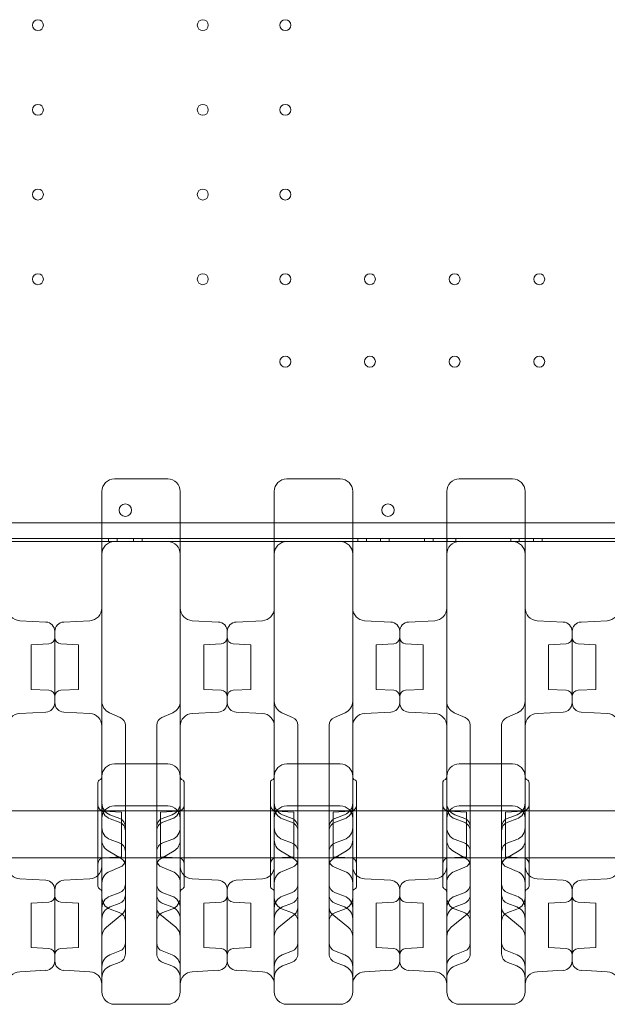
# Model space of a CAD drawing. Units: millimetres. Extents: x 24331 to 40331, y 3499 to 15499.
# Drawn here: x 34609 to 34984, y 9337 to 9965 of the extents above; entities that cross this region are included whole.
import ezdxf

# ---------------------------------------------------------------- set-up
doc = ezdxf.new("R2010")
doc.units = ezdxf.units.MM
doc.header["$MEASUREMENT"] = 0

msp = doc.modelspace()

# ---------------------------------------------------------------- linework, layer by layer
at = {"color": 0, "linetype": 'Continuous', "lineweight": 0}
for p, q in [((35060.2, 9644.44), (33873.49, 9644.44)), ((35060.2, 9644.44), (33873.49, 9644.44)), ((35264.84, 9634.44), (33668.84, 9634.44)), ((35264.84, 9634.44), (33668.84, 9634.44)), ((34666.06, 9632.44), (34666.06, 9634.44)), ((34671.56, 9634.44), (34671.56, 9632.44)), ((34671.56, 9634.44), (34671.56, 9632.44)), ((34682.12, 9634.44), (34682.12, 9632.44)), ((34682.12, 9634.44), (34682.12, 9632.44)), ((34687.62, 9632.44), (34687.62, 9634.44)), ((34825.12, 9632.44), (34825.12, 9634.44)), ((34830.62, 9634.44), (34830.62, 9632.44)), ((34830.62, 9634.44), (34830.62, 9632.44)), ((34839.62, 9634.44), (34839.62, 9632.44)), ((34839.62, 9634.44), (34839.62, 9632.44)), ((34845.12, 9632.44), (34845.12, 9634.44)), ((34867.62, 9632.44), (34867.62, 9634.44)), ((34873.12, 9634.44), (34873.12, 9632.44)), ((34873.12, 9634.44), (34873.12, 9632.44)), ((34882.12, 9634.44), (34882.12, 9632.44)), ((34882.12, 9634.44), (34882.12, 9632.44)), ((34887.62, 9632.44), (34887.62, 9634.44)), ((34922.62, 9632.44), (34922.62, 9634.44)), ((34928.12, 9634.44), (34928.12, 9632.44)), ((34928.12, 9634.44), (34928.12, 9632.44)), ((34937.12, 9634.44), (34937.12, 9632.44)), ((34937.12, 9634.44), (34937.12, 9632.44)), ((34942.62, 9632.44), (34942.62, 9634.44)), ((34601.84, 9632.44), (34661.84, 9632.44)), ((34601.84, 9632.44), (34661.84, 9632.44)), ((34661.84, 9632.44), (34711.84, 9632.44)), ((34661.84, 9632.44), (34711.84, 9632.44)), ((34669.84, 9632.35), (34703.84, 9632.35)), ((34711.84, 9632.44), (34771.84, 9632.44)), ((34711.84, 9632.44), (34771.84, 9632.44)), ((34771.84, 9632.44), (34821.84, 9632.44)), ((34771.84, 9632.44), (34821.84, 9632.44)), ((34779.84, 9632.35), (34813.84, 9632.35)), ((34821.84, 9632.44), (34881.84, 9632.44)), ((34821.84, 9632.44), (34881.84, 9632.44)), ((34881.84, 9632.44), (34931.84, 9632.44)), ((34881.84, 9632.44), (34931.84, 9632.44)), ((34889.84, 9632.35), (34923.84, 9632.35)), ((34931.84, 9632.44), (34991.84, 9632.44)), ((34931.84, 9632.44), (34991.84, 9632.44)), ((34626.16, 9581.07), (34609.42, 9581.95)), ((34637.53, 9581.07), (34654.26, 9581.95)), ((34736.16, 9581.07), (34719.42, 9581.95)), ((34747.53, 9581.07), (34764.26, 9581.95)), ((34846.16, 9581.07), (34829.42, 9581.95)), ((34857.53, 9581.07), (34874.26, 9581.95)), ((34956.16, 9581.07), (34939.42, 9581.95)), ((34967.53, 9581.07), (34984.26, 9581.95)), ((34631.84, 9529.61), (34631.84, 9575.08)), ((34631.84, 9575.08), (34631.84, 9529.61)), ((34741.84, 9529.61), (34741.84, 9575.08)), ((34741.84, 9575.08), (34741.84, 9529.61)), ((34851.84, 9529.61), (34851.84, 9575.08)), ((34851.84, 9575.08), (34851.84, 9529.61)), ((34961.84, 9529.61), (34961.84, 9575.08)), ((34961.84, 9575.08), (34961.84, 9529.61)), ((34616.84, 9566.56), (34628.05, 9567.15)), ((34616.84, 9538.13), (34616.84, 9566.56)), ((34646.84, 9566.56), (34635.63, 9567.15)), ((34646.84, 9566.56), (34646.84, 9538.13)), ((34726.84, 9566.56), (34738.05, 9567.15)), ((34726.84, 9538.13), (34726.84, 9566.56)), ((34756.84, 9566.56), (34745.63, 9567.15)), ((34756.84, 9566.56), (34756.84, 9538.13)), ((34836.84, 9566.56), (34848.05, 9567.15)), ((34836.84, 9538.13), (34836.84, 9566.56)), ((34866.84, 9566.56), (34855.63, 9567.15)), ((34866.84, 9566.56), (34866.84, 9538.13)), ((34946.84, 9566.56), (34958.05, 9567.15)), ((34946.84, 9538.13), (34946.84, 9566.56)), ((34976.84, 9566.56), (34965.63, 9567.15)), ((34976.84, 9566.56), (34976.84, 9538.13)), ((34616.84, 9538.13), (34628.05, 9537.55)), ((34646.84, 9538.13), (34635.63, 9537.55)), ((34726.84, 9538.13), (34738.05, 9537.55)), ((34756.84, 9538.13), (34745.63, 9537.55)), ((34836.84, 9538.13), (34848.05, 9537.55)), ((34866.84, 9538.13), (34855.63, 9537.55)), ((34946.84, 9538.13), (34958.05, 9537.55)), ((34976.84, 9538.13), (34965.63, 9537.55)), ((34626.16, 9523.62), (34609.42, 9522.74)), ((34637.53, 9523.62), (34654.26, 9522.74)), ((34666.67, 9523.24), (34673.52, 9520.28)), ((34700.16, 9520.28), (34707.01, 9523.24)), ((34736.16, 9523.62), (34719.42, 9522.74)), ((34747.53, 9523.62), (34764.26, 9522.74)), ((34776.67, 9523.24), (34783.52, 9520.28)), ((34810.16, 9520.28), (34817.01, 9523.24)), ((34846.16, 9523.62), (34829.42, 9522.74)), ((34857.53, 9523.62), (34874.26, 9522.74)), ((34886.67, 9523.24), (34893.52, 9520.28)), ((34920.16, 9520.28), (34927.01, 9523.24)), ((34956.16, 9523.62), (34939.42, 9522.74)), ((34967.53, 9523.62), (34984.26, 9522.74)), ((34676.84, 9515.23), (34676.84, 9515.07)), ((34676.84, 9515.07), (34676.84, 9475.23)), ((34696.84, 9515.23), (34696.84, 9515.07)), ((34696.84, 9515.07), (34696.84, 9475.23)), ((34786.84, 9515.23), (34786.84, 9515.07)), ((34786.84, 9515.07), (34786.84, 9475.23)), ((34806.84, 9515.23), (34806.84, 9515.07)), ((34806.84, 9515.07), (34806.84, 9475.23)), ((34896.84, 9515.23), (34896.84, 9515.07)), ((34896.84, 9515.07), (34896.84, 9475.23)), ((34916.84, 9515.23), (34916.84, 9515.07)), ((34916.84, 9515.07), (34916.84, 9475.23)), ((34703.84, 9490.6), (34669.84, 9490.6)), ((34813.84, 9490.6), (34779.84, 9490.6)), ((34923.84, 9490.6), (34889.84, 9490.6)), ((34661.84, 9482.6), (34661.84, 9411.17)), ((34711.84, 9482.6), (34711.84, 9411.17)), ((34771.84, 9482.6), (34771.84, 9411.17)), ((34821.84, 9482.6), (34821.84, 9411.17)), ((34881.84, 9482.6), (34881.84, 9411.17)), ((34931.84, 9482.6), (34931.84, 9411.17)), ((34659.34, 9478.6), (34659.34, 9412.6)), ((34714.34, 9478.6), (34714.34, 9412.6)), ((34769.34, 9478.6), (34769.34, 9412.6)), ((34824.34, 9478.6), (34824.34, 9412.6)), ((34879.34, 9478.6), (34879.34, 9412.6)), ((34934.34, 9478.6), (34934.34, 9412.6)), ((34676.84, 9475.23), (34676.84, 9471.5)), ((34676.84, 9471.5), (34676.84, 9450.58)), ((34696.84, 9475.23), (34696.84, 9471.5)), ((34696.84, 9471.5), (34696.84, 9450.58)), ((34786.84, 9475.23), (34786.84, 9471.5)), ((34786.84, 9471.5), (34786.84, 9450.58)), ((34806.84, 9475.23), (34806.84, 9471.5)), ((34806.84, 9471.5), (34806.84, 9450.58)), ((34896.84, 9475.23), (34896.84, 9471.5)), ((34896.84, 9471.5), (34896.84, 9450.58)), ((34916.84, 9475.23), (34916.84, 9471.5)), ((34916.84, 9471.5), (34916.84, 9450.58)), ((34669.84, 9463.77), (34703.84, 9463.77)), ((34779.84, 9463.77), (34813.84, 9463.77)), ((34889.84, 9463.77), (34923.84, 9463.77)), ((34604.34, 9460.6), (34659.34, 9460.6)), ((34659.34, 9460.6), (34714.34, 9460.6)), ((34674.34, 9459.81), (34663.13, 9460.4)), ((34666.97, 9458.15), (34673.31, 9455.71)), ((34674.34, 9431.38), (34674.34, 9459.81)), ((34699.34, 9459.81), (34710.55, 9460.4)), ((34699.34, 9431.38), (34699.34, 9459.81)), ((34700.37, 9455.71), (34706.71, 9458.15)), ((34714.34, 9460.6), (34769.34, 9460.6)), ((34769.34, 9460.6), (34824.34, 9460.6)), ((34784.34, 9459.81), (34773.13, 9460.4)), ((34776.97, 9458.15), (34783.31, 9455.71)), ((34784.34, 9431.38), (34784.34, 9459.81)), ((34809.34, 9459.81), (34820.55, 9460.4)), ((34809.34, 9431.38), (34809.34, 9459.81)), ((34810.37, 9455.71), (34816.71, 9458.15)), ((34824.34, 9460.6), (34879.34, 9460.6)), ((34879.34, 9460.6), (34934.34, 9460.6)), ((34894.34, 9459.81), (34883.13, 9460.4)), ((34886.97, 9458.15), (34893.31, 9455.71)), ((34894.34, 9431.38), (34894.34, 9459.81)), ((34919.34, 9459.81), (34930.55, 9460.4)), ((34919.34, 9431.38), (34919.34, 9459.81)), ((34920.37, 9455.71), (34926.71, 9458.15)), ((34934.34, 9460.6), (34989.34, 9460.6)), ((34672.89, 9453.47), (34667.11, 9455.58)), ((34700.79, 9453.47), (34706.58, 9455.58)), ((34782.89, 9453.47), (34777.11, 9455.58)), ((34810.79, 9453.47), (34816.58, 9455.58)), ((34892.89, 9453.47), (34887.11, 9455.58)), ((34920.79, 9453.47), (34926.58, 9455.58)), ((34676.84, 9450.58), (34676.84, 9450.52)), ((34676.84, 9450.52), (34676.84, 9447.84)), ((34676.84, 9447.84), (34676.84, 9407.16)), ((34696.84, 9450.58), (34696.84, 9450.52)), ((34696.84, 9450.52), (34696.84, 9447.84)), ((34696.84, 9447.84), (34696.84, 9407.16)), ((34786.84, 9450.58), (34786.84, 9450.52)), ((34786.84, 9450.52), (34786.84, 9447.84)), ((34786.84, 9447.84), (34786.84, 9407.16)), ((34806.84, 9450.58), (34806.84, 9450.52)), ((34806.84, 9450.52), (34806.84, 9447.84)), ((34806.84, 9447.84), (34806.84, 9407.16)), ((34896.84, 9450.58), (34896.84, 9450.52)), ((34896.84, 9450.52), (34896.84, 9447.84)), ((34896.84, 9447.84), (34896.84, 9407.16)), ((34916.84, 9450.58), (34916.84, 9450.52)), ((34916.84, 9450.52), (34916.84, 9447.84)), ((34916.84, 9447.84), (34916.84, 9407.16)), ((34672.89, 9440.3), (34667.11, 9442.41)), ((34700.79, 9440.3), (34706.58, 9442.41)), ((34782.89, 9440.3), (34777.11, 9442.41)), ((34810.79, 9440.3), (34816.58, 9442.41)), ((34892.89, 9440.3), (34887.11, 9442.41)), ((34920.79, 9440.3), (34926.58, 9442.41)), ((34665.82, 9435.12), (34674.11, 9430.29)), ((34699.58, 9430.29), (34707.87, 9435.12)), ((34775.82, 9435.12), (34784.11, 9430.29)), ((34809.58, 9430.29), (34817.87, 9435.12)), ((34885.82, 9435.12), (34894.11, 9430.29)), ((34919.58, 9430.29), (34927.87, 9435.12)), ((34604.34, 9430.6), (34659.34, 9430.6)), ((34659.34, 9430.6), (34714.34, 9430.6)), ((34674.34, 9431.38), (34663.13, 9430.8)), ((34699.34, 9431.38), (34710.55, 9430.8)), ((34714.34, 9430.6), (34769.34, 9430.6)), ((34769.34, 9430.6), (34824.34, 9430.6)), ((34784.34, 9431.38), (34773.13, 9430.8)), ((34809.34, 9431.38), (34820.55, 9430.8)), ((34824.34, 9430.6), (34879.34, 9430.6)), ((34879.34, 9430.6), (34934.34, 9430.6)), ((34894.34, 9431.38), (34883.13, 9430.8)), ((34919.34, 9431.38), (34930.55, 9430.8)), ((34934.34, 9430.6), (34989.34, 9430.6)), ((34666.88, 9422.06), (34673.38, 9424.65)), ((34700.3, 9424.65), (34706.81, 9422.06)), ((34776.88, 9422.06), (34783.38, 9424.65)), ((34810.3, 9424.65), (34816.81, 9422.06)), ((34886.88, 9422.06), (34893.38, 9424.65)), ((34920.3, 9424.65), (34926.81, 9422.06)), ((34626.16, 9416.4), (34609.42, 9417.28)), ((34637.53, 9416.4), (34654.26, 9417.28)), ((34736.16, 9416.4), (34719.42, 9417.28)), ((34747.53, 9416.4), (34764.26, 9417.28)), ((34846.16, 9416.4), (34829.42, 9417.28)), ((34857.53, 9416.4), (34874.26, 9417.28)), ((34956.16, 9416.4), (34939.42, 9417.28)), ((34967.53, 9416.4), (34984.26, 9417.28)), ((34631.84, 9410.41), (34631.84, 9364.94)), ((34631.84, 9410.41), (34631.84, 9364.94)), ((34672.89, 9408.34), (34667.11, 9406.24)), ((34676.84, 9407.16), (34676.84, 9392.64)), ((34696.84, 9407.16), (34696.84, 9392.64)), ((34700.79, 9408.34), (34706.58, 9406.24)), ((34741.84, 9410.41), (34741.84, 9364.94)), ((34741.84, 9410.41), (34741.84, 9364.94)), ((34782.89, 9408.34), (34777.11, 9406.24)), ((34786.84, 9407.16), (34786.84, 9392.64)), ((34806.84, 9407.16), (34806.84, 9392.64)), ((34810.79, 9408.34), (34816.58, 9406.24)), ((34851.84, 9410.41), (34851.84, 9364.94)), ((34851.84, 9410.41), (34851.84, 9364.94)), ((34892.89, 9408.34), (34887.11, 9406.24)), ((34896.84, 9407.16), (34896.84, 9392.64)), ((34916.84, 9407.16), (34916.84, 9392.64)), ((34920.79, 9408.34), (34926.58, 9406.24)), ((34961.84, 9410.41), (34961.84, 9364.94)), ((34961.84, 9410.41), (34961.84, 9364.94)), ((34616.84, 9401.89), (34628.05, 9402.48)), ((34616.84, 9373.46), (34616.84, 9401.89)), ((34646.84, 9401.89), (34635.63, 9402.48)), ((34646.84, 9373.46), (34646.84, 9401.89)), ((34672.89, 9401.52), (34667.11, 9399.41)), ((34700.79, 9401.52), (34706.58, 9399.41)), ((34726.84, 9401.89), (34738.05, 9402.48)), ((34726.84, 9373.46), (34726.84, 9401.89)), ((34756.84, 9401.89), (34745.63, 9402.48)), ((34756.84, 9373.46), (34756.84, 9401.89)), ((34782.89, 9401.52), (34777.11, 9399.41)), ((34810.79, 9401.52), (34816.58, 9399.41)), ((34836.84, 9401.89), (34848.05, 9402.48)), ((34836.84, 9373.46), (34836.84, 9401.89)), ((34866.84, 9401.89), (34855.63, 9402.48)), ((34866.84, 9373.46), (34866.84, 9401.89)), ((34892.89, 9401.52), (34887.11, 9399.41)), ((34920.79, 9401.52), (34926.58, 9399.41)), ((34946.84, 9401.89), (34958.05, 9402.48)), ((34946.84, 9373.46), (34946.84, 9401.89)), ((34976.84, 9401.89), (34965.63, 9402.48)), ((34976.84, 9373.46), (34976.84, 9401.89)), ((34664.76, 9386.46), (34674.84, 9394.76)), ((34672.89, 9395.85), (34667.11, 9397.96)), ((34698.85, 9394.76), (34708.93, 9386.46)), ((34700.79, 9395.85), (34706.58, 9397.96)), ((34774.76, 9386.46), (34784.84, 9394.76)), ((34782.89, 9395.85), (34777.11, 9397.96)), ((34808.85, 9394.76), (34818.93, 9386.46)), ((34810.79, 9395.85), (34816.58, 9397.96)), ((34884.76, 9386.46), (34894.84, 9394.76)), ((34892.89, 9395.85), (34887.11, 9397.96)), ((34918.85, 9394.76), (34928.93, 9386.46)), ((34920.79, 9395.85), (34926.58, 9397.96)), ((34676.84, 9392.64), (34676.84, 9388.06)), ((34676.84, 9388.06), (34676.84, 9376.49)), ((34696.84, 9392.64), (34696.84, 9388.06)), ((34696.84, 9388.06), (34696.84, 9376.49)), ((34786.84, 9392.64), (34786.84, 9388.06)), ((34786.84, 9388.06), (34786.84, 9376.49)), ((34806.84, 9392.64), (34806.84, 9388.06)), ((34806.84, 9388.06), (34806.84, 9376.49)), ((34896.84, 9392.64), (34896.84, 9388.06)), ((34896.84, 9388.06), (34896.84, 9376.49)), ((34916.84, 9392.64), (34916.84, 9388.06)), ((34916.84, 9388.06), (34916.84, 9376.49)), ((34676.84, 9376.49), (34676.84, 9376.41)), ((34676.84, 9376.41), (34676.84, 9369.53)), ((34696.84, 9376.49), (34696.84, 9376.41)), ((34696.84, 9376.41), (34696.84, 9369.53)), ((34786.84, 9376.49), (34786.84, 9376.41)), ((34786.84, 9376.41), (34786.84, 9369.53)), ((34806.84, 9376.49), (34806.84, 9376.41)), ((34806.84, 9376.41), (34806.84, 9369.53)), ((34896.84, 9376.49), (34896.84, 9376.41)), ((34896.84, 9376.41), (34896.84, 9369.53)), ((34916.84, 9376.49), (34916.84, 9376.41)), ((34916.84, 9376.41), (34916.84, 9369.53)), ((34616.84, 9373.46), (34628.05, 9372.87)), ((34646.84, 9373.46), (34635.63, 9372.87)), ((34666.91, 9368.75), (34673.36, 9371.3)), ((34700.32, 9371.3), (34706.78, 9368.75)), ((34726.84, 9373.46), (34738.05, 9372.87)), ((34756.84, 9373.46), (34745.63, 9372.87)), ((34776.91, 9368.75), (34783.36, 9371.3)), ((34810.32, 9371.3), (34816.78, 9368.75)), ((34836.84, 9373.46), (34848.05, 9372.87)), ((34866.84, 9373.46), (34855.63, 9372.87)), ((34886.91, 9368.75), (34893.36, 9371.3)), ((34920.32, 9371.3), (34926.78, 9368.75)), ((34946.84, 9373.46), (34958.05, 9372.87)), ((34976.84, 9373.46), (34965.63, 9372.87)), ((34672.89, 9363.89), (34667.11, 9361.79)), ((34700.79, 9363.89), (34706.58, 9361.79)), ((34782.89, 9363.89), (34777.11, 9361.79)), ((34810.79, 9363.89), (34816.58, 9361.79)), ((34892.89, 9363.89), (34887.11, 9361.79)), ((34920.79, 9363.89), (34926.58, 9361.79)), ((34626.16, 9358.95), (34609.42, 9358.07)), ((34637.53, 9358.95), (34654.26, 9358.07)), ((34736.16, 9358.95), (34719.42, 9358.07)), ((34747.53, 9358.95), (34764.26, 9358.07)), ((34846.16, 9358.95), (34829.42, 9358.07)), ((34857.53, 9358.95), (34874.26, 9358.07)), ((34956.16, 9358.95), (34939.42, 9358.07)), ((34967.53, 9358.95), (34984.26, 9358.07)), ((34669.84, 9337.28), (34703.84, 9337.28)), ((34779.84, 9337.28), (34813.84, 9337.28)), ((34889.84, 9337.28), (34923.84, 9337.28))]:
    msp.add_line(p, q, dxfattribs=at)
for centre, radius in [((34621.04, 9961.74), 3.5), ((34621.04, 9961.74), 3.5), ((34726.24, 9961.74), 3.5), ((34726.24, 9961.74), 3.5), ((34778.84, 9961.74), 3.5), ((34778.84, 9961.74), 3.5), ((34621.04, 9907.74), 3.5), ((34621.04, 9907.74), 3.5), ((34726.24, 9907.74), 3.5), ((34726.24, 9907.74), 3.5), ((34778.84, 9907.74), 3.5), ((34778.84, 9907.74), 3.5), ((34621.04, 9853.74), 3.5), ((34621.04, 9853.74), 3.5), ((34726.24, 9853.74), 3.5), ((34726.24, 9853.74), 3.5), ((34778.84, 9853.74), 3.5), ((34778.84, 9853.74), 3.5), ((34621.04, 9799.74), 3.5), ((34621.04, 9799.74), 3.5), ((34726.24, 9799.74), 3.5), ((34726.24, 9799.74), 3.5), ((34778.84, 9799.74), 3.5), ((34778.84, 9799.74), 3.5), ((34832.84, 9799.74), 3.5), ((34832.84, 9799.74), 3.5), ((34886.84, 9799.74), 3.5), ((34886.84, 9799.74), 3.5), ((34940.84, 9799.74), 3.5), ((34940.84, 9799.74), 3.5), ((34778.84, 9747.14), 3.5), ((34778.84, 9747.14), 3.5), ((34832.84, 9747.14), 3.5), ((34832.84, 9747.14), 3.5), ((34886.84, 9747.14), 3.5), ((34886.84, 9747.14), 3.5), ((34940.84, 9747.14), 3.5), ((34940.84, 9747.14), 3.5), ((34844.33, 9652.41), 4), ((34844.33, 9652.41), 4)]:
    msp.add_circle(centre, radius, dxfattribs=at)
for centre, radius, start, end in [((34669.84, 9664.35), 8, 90, 180), ((34703.84, 9664.35), 8, 0, 90), ((34779.84, 9664.35), 8, 90, 180), ((34813.84, 9664.35), 8, 0, 90), ((34889.84, 9664.35), 8, 90, 180), ((34923.84, 9664.35), 8, 0, 90), ((34676.88, 9652.41), 4, 90.60581, 269.39419), ((34676.88, 9652.41), 4, 90.60581, 269.39419), ((34676.8, 9652.41), 4, 270.60581, 89.39419), ((34676.8, 9652.41), 4, 270.60581, 89.39419), ((34669.84, 9624.35), 8, 90, 180), ((34703.84, 9624.35), 8, 0, 90), ((34779.84, 9624.35), 8, 90, 180), ((34813.84, 9624.35), 8, 0, 90), ((34889.84, 9624.35), 8, 90, 180), ((34923.84, 9624.35), 8, 0, 90), ((34609.84, 9589.94), 8, 180, 267), ((34653.84, 9589.94), 8, 273, 0), ((34719.84, 9589.94), 8, 180, 267), ((34763.84, 9589.94), 8, 273, 0), ((34829.84, 9589.94), 8, 180, 267), ((34873.84, 9589.94), 8, 273, 0), ((34939.84, 9589.94), 8, 180, 267), ((34983.84, 9589.94), 8, 273, 0), ((34625.84, 9575.08), 6, 0, 87), ((34637.84, 9575.08), 6, 93, 180), ((34735.84, 9575.08), 6, 0, 87), ((34747.84, 9575.08), 6, 93, 180), ((34845.84, 9575.08), 6, 0, 87), ((34857.84, 9575.08), 6, 93, 180), ((34955.84, 9575.08), 6, 0, 87), ((34967.84, 9575.08), 6, 93, 180), ((34627.84, 9571.14), 4, 273, 0), ((34635.84, 9571.14), 4, 180, 267), ((34737.84, 9571.14), 4, 273, 0), ((34745.84, 9571.14), 4, 180, 267), ((34847.84, 9571.14), 4, 273, 0), ((34855.84, 9571.14), 4, 180, 267), ((34957.84, 9571.14), 4, 273, 0), ((34965.84, 9571.14), 4, 180, 267), ((34627.84, 9533.55), 4, 0, 87), ((34635.84, 9533.55), 4, 93, 180), ((34737.84, 9533.55), 4, 0, 87), ((34745.84, 9533.55), 4, 93, 180), ((34847.84, 9533.55), 4, 0, 87), ((34855.84, 9533.55), 4, 93, 180), ((34957.84, 9533.55), 4, 0, 87), ((34965.84, 9533.55), 4, 93, 180), ((34625.84, 9529.61), 6, 273, 0), ((34637.84, 9529.61), 6, 180, 267), ((34669.84, 9530.58), 8, 180, 246.66472), ((34703.84, 9530.58), 8, 293.33528, 360), ((34735.84, 9529.61), 6, 273, 0), ((34747.84, 9529.61), 6, 180, 267), ((34779.84, 9530.58), 8, 180, 246.66472), ((34813.84, 9530.58), 8, 293.33528, 360), ((34845.84, 9529.61), 6, 273, 0), ((34857.84, 9529.61), 6, 180, 267), ((34889.84, 9530.58), 8, 180, 246.66472), ((34923.84, 9530.58), 8, 293.33528, 360), ((34955.84, 9529.61), 6, 273, 0), ((34967.84, 9529.61), 6, 180, 267), ((34609.84, 9514.76), 8, 93, 180), ((34653.84, 9514.76), 8, 0, 87), ((34671.34, 9515.23), 5.5, 360, 66.66472), ((34702.34, 9515.23), 5.5, 113.33528, 180), ((34719.84, 9514.76), 8, 93, 180), ((34763.84, 9514.76), 8, 0, 87), ((34781.34, 9515.23), 5.5, 360, 66.66472), ((34812.34, 9515.23), 5.5, 113.33528, 180), ((34829.84, 9514.76), 8, 93, 180), ((34873.84, 9514.76), 8, 0, 87), ((34891.34, 9515.23), 5.5, 360, 66.66472), ((34922.34, 9515.23), 5.5, 113.33528, 180), ((34939.84, 9514.76), 8, 93, 180), ((34983.84, 9514.76), 8, 0, 87), ((34669.84, 9482.6), 8, 90, 180), ((34703.84, 9482.6), 8, 0, 90), ((34779.84, 9482.6), 8, 90, 180), ((34813.84, 9482.6), 8, 0, 90), ((34889.84, 9482.6), 8, 90, 180), ((34923.84, 9482.6), 8, 0, 90), ((34659.84, 9482.31), 2, 292.02431, 360), ((34713.84, 9482.31), 2, 180, 247.97569), ((34769.84, 9482.31), 2, 292.02431, 360), ((34823.84, 9482.31), 2, 180, 247.97569), ((34879.84, 9482.31), 2, 292.02431, 360), ((34933.84, 9482.31), 2, 180, 247.97569), ((34661.34, 9478.6), 2, 112.02431, 180), ((34712.34, 9478.6), 2, 0, 67.97569), ((34771.34, 9478.6), 2, 112.02431, 180), ((34822.34, 9478.6), 2, 0, 67.97569), ((34881.34, 9478.6), 2, 112.02431, 180), ((34932.34, 9478.6), 2, 0, 67.97569), ((34663.34, 9464.39), 4, 180, 267), ((34669.84, 9465.62), 8, 180, 248.98935), ((34669.84, 9455.77), 8, 90, 180), ((34703.84, 9455.77), 8, 0, 90), ((34703.84, 9465.62), 8, 291.01065, 0), ((34710.34, 9464.39), 4, 273, 0), ((34773.34, 9464.39), 4, 180, 267), ((34779.84, 9465.62), 8, 180, 248.98935), ((34779.84, 9455.77), 8, 90, 180), ((34813.84, 9455.77), 8, 0, 90), ((34813.84, 9465.62), 8, 291.01065, 0), ((34820.34, 9464.39), 4, 273, 0), ((34883.34, 9464.39), 4, 180, 267), ((34889.84, 9465.62), 8, 180, 248.98935), ((34889.84, 9455.77), 8, 90, 180), ((34923.84, 9455.77), 8, 0, 90), ((34923.84, 9465.62), 8, 291.01065, 0), ((34930.34, 9464.39), 4, 273, 0), ((34669.84, 9463.1), 8, 180, 250), ((34703.84, 9463.1), 8, 290, 0), ((34779.84, 9463.1), 8, 180, 250), ((34813.84, 9463.1), 8, 290, 0), ((34889.84, 9463.1), 8, 180, 250), ((34923.84, 9463.1), 8, 290, 0), ((34670.84, 9447.84), 6, 0, 70), ((34671.34, 9450.58), 5.5, 0, 68.98935), ((34702.34, 9450.58), 5.5, 111.01065, 180), ((34702.84, 9447.84), 6, 110, 180), ((34780.84, 9447.84), 6, 0, 70), ((34781.34, 9450.58), 5.5, 0, 68.98935), ((34812.34, 9450.58), 5.5, 111.01065, 180), ((34812.84, 9447.84), 6, 110, 180), ((34890.84, 9447.84), 6, 0, 70), ((34891.34, 9450.58), 5.5, 0, 68.98935), ((34922.34, 9450.58), 5.5, 111.01065, 180), ((34922.84, 9447.84), 6, 110, 180), ((34669.84, 9449.92), 8, 180, 250), ((34703.84, 9449.92), 8, 290, 0), ((34779.84, 9449.92), 8, 180, 250), ((34813.84, 9449.92), 8, 290, 0), ((34889.84, 9449.92), 8, 180, 250), ((34923.84, 9449.92), 8, 290, 0), ((34669.84, 9442.03), 8, 180, 239.80801), ((34670.84, 9434.66), 6, 0, 70), ((34702.84, 9434.66), 6, 110, 180), ((34703.84, 9442.03), 8, 300.19199, 0), ((34779.84, 9442.03), 8, 180, 239.80801), ((34780.84, 9434.66), 6, 0, 70), ((34812.84, 9434.66), 6, 110, 180), ((34813.84, 9442.03), 8, 300.19199, 0), ((34889.84, 9442.03), 8, 180, 239.80801), ((34890.84, 9434.66), 6, 0, 70), ((34922.84, 9434.66), 6, 110, 180), ((34923.84, 9442.03), 8, 300.19199, 0), ((34663.34, 9426.8), 4, 93, 180), ((34671.34, 9429.76), 5.5, 291.76796, 0), ((34671.34, 9425.54), 5.5, 0, 59.80801), ((34702.34, 9425.54), 5.5, 120.19199, 180), ((34702.34, 9429.76), 5.5, 180, 248.23204), ((34710.34, 9426.8), 4, 0, 87), ((34773.34, 9426.8), 4, 93, 180), ((34781.34, 9429.76), 5.5, 291.76796, 0), ((34781.34, 9425.54), 5.5, 0, 59.80801), ((34812.34, 9425.54), 5.5, 120.19199, 180), ((34812.34, 9429.76), 5.5, 180, 248.23204), ((34820.34, 9426.8), 4, 0, 87), ((34883.34, 9426.8), 4, 93, 180), ((34891.34, 9429.76), 5.5, 291.76796, 0), ((34891.34, 9425.54), 5.5, 0, 59.80801), ((34922.34, 9425.54), 5.5, 120.19199, 180), ((34922.34, 9429.76), 5.5, 180, 248.23204), ((34930.34, 9426.8), 4, 0, 87), ((34609.84, 9425.27), 8, 226.56746, 267), ((34653.84, 9425.27), 8, 273, 313.43254), ((34653.84, 9425.27), 8, 313.43254, 0), ((34669.84, 9414.63), 8, 111.76796, 180), ((34703.84, 9414.63), 8, 0, 68.23204), ((34719.84, 9425.27), 8, 180, 226.56746), ((34719.84, 9425.27), 8, 226.56746, 267), ((34763.84, 9425.27), 8, 273, 313.43254), ((34763.84, 9425.27), 8, 313.43254, 0), ((34779.84, 9414.63), 8, 111.76796, 180), ((34813.84, 9414.63), 8, 0, 68.23204), ((34829.84, 9425.27), 8, 180, 226.56746), ((34829.84, 9425.27), 8, 226.56746, 267), ((34873.84, 9425.27), 8, 273, 313.43254), ((34873.84, 9425.27), 8, 313.43254, 0), ((34889.84, 9414.63), 8, 111.76796, 180), ((34923.84, 9414.63), 8, 0, 68.23204), ((34939.84, 9425.27), 8, 180, 226.56746), ((34939.84, 9425.27), 8, 226.56746, 267), ((34983.84, 9425.27), 8, 273, 313.43254), ((34625.84, 9410.41), 6, 0, 87), ((34637.84, 9410.41), 6, 93, 180), ((34670.84, 9413.98), 6, 290, 0), ((34702.84, 9413.98), 6, 180, 250), ((34735.84, 9410.41), 6, 0, 87), ((34747.84, 9410.41), 6, 93, 180), ((34780.84, 9413.98), 6, 290, 0), ((34812.84, 9413.98), 6, 180, 250), ((34845.84, 9410.41), 6, 0, 87), ((34857.84, 9410.41), 6, 93, 180), ((34890.84, 9413.98), 6, 290, 0), ((34922.84, 9413.98), 6, 180, 250), ((34955.84, 9410.41), 6, 0, 87), ((34967.84, 9410.41), 6, 93, 180), ((34661.34, 9412.6), 2, 180, 247.97569), ((34659.84, 9408.89), 2, 0, 67.97569), ((34670.84, 9407.16), 6, 290, 0), ((34702.84, 9407.16), 6, 180, 250), ((34713.84, 9408.89), 2, 112.02431, 180), ((34712.34, 9412.6), 2, 292.02431, 0), ((34771.34, 9412.6), 2, 180, 247.97569), ((34769.84, 9408.89), 2, 0, 67.97569), ((34780.84, 9407.16), 6, 290, 0), ((34812.84, 9407.16), 6, 180, 250), ((34823.84, 9408.89), 2, 112.02431, 180), ((34822.34, 9412.6), 2, 292.02431, 0), ((34881.34, 9412.6), 2, 180, 247.97569), ((34879.84, 9408.89), 2, 0, 67.97569), ((34890.84, 9407.16), 6, 290, 0), ((34922.84, 9407.16), 6, 180, 250), ((34933.84, 9408.89), 2, 112.02431, 180), ((34932.34, 9412.6), 2, 292.02431, 0), ((34627.84, 9406.47), 4, 273, 0), ((34635.84, 9406.47), 4, 180, 267), ((34669.84, 9398.72), 8, 110, 180), ((34669.84, 9405.47), 8, 180, 250), ((34703.84, 9398.72), 8, 0, 70), ((34703.84, 9405.47), 8, 290, 0), ((34737.84, 9406.47), 4, 273, 0), ((34745.84, 9406.47), 4, 180, 267), ((34779.84, 9398.72), 8, 110, 180), ((34779.84, 9405.47), 8, 180, 250), ((34813.84, 9398.72), 8, 0, 70), ((34813.84, 9405.47), 8, 290, 0), ((34847.84, 9406.47), 4, 273, 0), ((34855.84, 9406.47), 4, 180, 267), ((34889.84, 9398.72), 8, 110, 180), ((34889.84, 9405.47), 8, 180, 250), ((34923.84, 9398.72), 8, 0, 70), ((34923.84, 9405.47), 8, 290, 0), ((34957.84, 9406.47), 4, 273, 0), ((34965.84, 9406.47), 4, 180, 267), ((34669.84, 9391.9), 8, 110, 180), ((34670.84, 9390.21), 6, 0, 70), ((34671.34, 9399), 5.5, 309.45399, 0), ((34702.34, 9399), 5.5, 180, 230.54601), ((34702.84, 9390.21), 6, 110, 180), ((34703.84, 9391.9), 8, 0, 70), ((34779.84, 9391.9), 8, 110, 180), ((34780.84, 9390.21), 6, 0, 70), ((34781.34, 9399), 5.5, 309.45399, 0), ((34812.34, 9399), 5.5, 180, 230.54601), ((34812.84, 9390.21), 6, 110, 180), ((34813.84, 9391.9), 8, 0, 70), ((34889.84, 9391.9), 8, 110, 180), ((34890.84, 9390.21), 6, 0, 70), ((34891.34, 9399), 5.5, 309.45399, 0), ((34922.34, 9399), 5.5, 180, 230.54601), ((34922.84, 9390.21), 6, 110, 180), ((34923.84, 9391.9), 8, 0, 70), ((34669.84, 9380.28), 8, 129.45399, 180), ((34703.84, 9380.28), 8, 0, 50.54601), ((34779.84, 9380.28), 8, 129.45399, 180), ((34813.84, 9380.28), 8, 0, 50.54601), ((34889.84, 9380.28), 8, 129.45399, 180), ((34923.84, 9380.28), 8, 0, 50.54601), ((34671.34, 9376.41), 5.5, 291.52065, 0), ((34702.34, 9376.41), 5.5, 180, 248.47935), ((34781.34, 9376.41), 5.5, 291.52065, 0), ((34812.34, 9376.41), 5.5, 180, 248.47935), ((34891.34, 9376.41), 5.5, 291.52065, 0), ((34922.34, 9376.41), 5.5, 180, 248.47935), ((34627.84, 9368.88), 4, 0, 87), ((34635.84, 9368.88), 4, 93, 180), ((34670.84, 9369.53), 6, 290, 0), ((34702.84, 9369.53), 6, 180, 250), ((34737.84, 9368.88), 4, 0, 87), ((34745.84, 9368.88), 4, 93, 180), ((34780.84, 9369.53), 6, 290, 0), ((34812.84, 9369.53), 6, 180, 250), ((34847.84, 9368.88), 4, 0, 87), ((34855.84, 9368.88), 4, 93, 180), ((34890.84, 9369.53), 6, 290, 0), ((34922.84, 9369.53), 6, 180, 250), ((34957.84, 9368.88), 4, 0, 87), ((34965.84, 9368.88), 4, 93, 180), ((34625.84, 9364.94), 6, 273, 0), ((34637.84, 9364.94), 6, 180, 267), ((34669.84, 9361.31), 8, 111.52065, 180), ((34703.84, 9361.31), 8, 0, 68.47935), ((34735.84, 9364.94), 6, 273, 0), ((34747.84, 9364.94), 6, 180, 267), ((34779.84, 9361.31), 8, 111.52065, 180), ((34813.84, 9361.31), 8, 0, 68.47935), ((34845.84, 9364.94), 6, 273, 0), ((34857.84, 9364.94), 6, 180, 267), ((34889.84, 9361.31), 8, 111.52065, 180), ((34923.84, 9361.31), 8, 0, 68.47935), ((34955.84, 9364.94), 6, 273, 0), ((34967.84, 9364.94), 6, 180, 267), ((34609.84, 9350.08), 8, 93, 180), ((34653.84, 9350.08), 8, 0, 87), ((34669.84, 9354.27), 8, 110, 180), ((34703.84, 9354.27), 8, 0, 70), ((34719.84, 9350.08), 8, 93, 180), ((34763.84, 9350.08), 8, 0, 87), ((34779.84, 9354.27), 8, 110, 180), ((34813.84, 9354.27), 8, 0, 70), ((34829.84, 9350.08), 8, 93, 180), ((34873.84, 9350.08), 8, 0, 87), ((34889.84, 9354.27), 8, 110, 180), ((34923.84, 9354.27), 8, 0, 70), ((34939.84, 9350.08), 8, 93, 180), ((34983.84, 9350.08), 8, 0, 87), ((34669.84, 9345.28), 8, 180, 270), ((34703.84, 9345.28), 8, 270, 0), ((34779.84, 9345.28), 8, 180, 270), ((34813.84, 9345.28), 8, 270, 0), ((34889.84, 9345.28), 8, 180, 270), ((34923.84, 9345.28), 8, 270, 0)]:
    msp.add_arc(centre, radius, start, end, dxfattribs=at)
for points, knots in [([(34686.84, 9672.35), (34685.8, 9672.35), (34684.76, 9672.35), (34682.05, 9672.35), (34680.38, 9672.35), (34676.05, 9672.35), (34673.38, 9672.35), (34670.43, 9672.35), (34670.13, 9672.35), (34669.84, 9672.35)], [2.5, 2.5, 2.5, 2.5, 2.8125, 2.8125, 3.3125, 3.3125, 4.1125, 4.1125, 4.2, 4.2, 4.2, 4.2]), ([(34686.84, 9672.35), (34687.88, 9672.35), (34688.93, 9672.35), (34691.63, 9672.35), (34693.3, 9672.35), (34697.63, 9672.35), (34700.3, 9672.35), (34703.26, 9672.35), (34703.55, 9672.35), (34703.84, 9672.35)], [2.5, 2.5, 2.5, 2.5, 2.8125, 2.8125, 3.3125, 3.3125, 4.1125, 4.1125, 4.2, 4.2, 4.2, 4.2]), ([(34796.84, 9672.35), (34795.8, 9672.35), (34794.76, 9672.35), (34792.05, 9672.35), (34790.38, 9672.35), (34786.05, 9672.35), (34783.38, 9672.35), (34780.43, 9672.35), (34780.13, 9672.35), (34779.84, 9672.35)], [2.5, 2.5, 2.5, 2.5, 2.8125, 2.8125, 3.3125, 3.3125, 4.1125, 4.1125, 4.2, 4.2, 4.2, 4.2]), ([(34796.84, 9672.35), (34797.88, 9672.35), (34798.93, 9672.35), (34801.63, 9672.35), (34803.3, 9672.35), (34807.63, 9672.35), (34810.3, 9672.35), (34813.26, 9672.35), (34813.55, 9672.35), (34813.84, 9672.35)], [2.5, 2.5, 2.5, 2.5, 2.8125, 2.8125, 3.3125, 3.3125, 4.1125, 4.1125, 4.2, 4.2, 4.2, 4.2]), ([(34906.84, 9672.35), (34905.8, 9672.35), (34904.76, 9672.35), (34902.05, 9672.35), (34900.38, 9672.35), (34896.05, 9672.35), (34893.38, 9672.35), (34890.43, 9672.35), (34890.13, 9672.35), (34889.84, 9672.35)], [2.5, 2.5, 2.5, 2.5, 2.8125, 2.8125, 3.3125, 3.3125, 4.1125, 4.1125, 4.2, 4.2, 4.2, 4.2]), ([(34906.84, 9672.35), (34907.88, 9672.35), (34908.93, 9672.35), (34911.63, 9672.35), (34913.3, 9672.35), (34917.63, 9672.35), (34920.3, 9672.35), (34923.26, 9672.35), (34923.55, 9672.35), (34923.84, 9672.35)], [2.5, 2.5, 2.5, 2.5, 2.8125, 2.8125, 3.3125, 3.3125, 4.1125, 4.1125, 4.2, 4.2, 4.2, 4.2]), ([(34661.84, 9664.35), (34661.84, 9664.35), (34661.84, 9664.08), (34661.84, 9663.07), (34661.84, 9662.39), (34661.84, 9660.96), (34661.84, 9660.34), (34661.84, 9659.22), (34661.84, 9658.76), (34661.84, 9658.29)], [0, 0, 0, 0, 0.590363, 0.590363, 1.122522, 1.122522, 1.455121, 1.455121, 1.662995, 1.662995, 1.662995, 1.662995]), ([(34711.84, 9664.35), (34711.84, 9664.35), (34711.84, 9664.08), (34711.84, 9663.07), (34711.84, 9662.39), (34711.84, 9660.96), (34711.84, 9660.34), (34711.84, 9659.22), (34711.84, 9658.76), (34711.84, 9658.29)], [0, 0, 0, 0, 0.590363, 0.590363, 1.122522, 1.122522, 1.455121, 1.455121, 1.662995, 1.662995, 1.662995, 1.662995]), ([(34771.84, 9664.35), (34771.84, 9664.35), (34771.84, 9664.08), (34771.84, 9663.07), (34771.84, 9662.39), (34771.84, 9660.96), (34771.84, 9660.34), (34771.84, 9659.22), (34771.84, 9658.76), (34771.84, 9658.29)], [0, 0, 0, 0, 0.590363, 0.590363, 1.122522, 1.122522, 1.455121, 1.455121, 1.662995, 1.662995, 1.662995, 1.662995]), ([(34821.84, 9664.35), (34821.84, 9664.35), (34821.84, 9664.08), (34821.84, 9663.07), (34821.84, 9662.39), (34821.84, 9660.96), (34821.84, 9660.34), (34821.84, 9659.22), (34821.84, 9658.76), (34821.84, 9658.29)], [0, 0, 0, 0, 0.590363, 0.590363, 1.122522, 1.122522, 1.455121, 1.455121, 1.662995, 1.662995, 1.662995, 1.662995]), ([(34881.84, 9664.35), (34881.84, 9664.35), (34881.84, 9664.08), (34881.84, 9663.07), (34881.84, 9662.39), (34881.84, 9660.96), (34881.84, 9660.34), (34881.84, 9659.22), (34881.84, 9658.76), (34881.84, 9658.29)], [0, 0, 0, 0, 0.590363, 0.590363, 1.122522, 1.122522, 1.455121, 1.455121, 1.662995, 1.662995, 1.662995, 1.662995]), ([(34931.84, 9664.35), (34931.84, 9664.35), (34931.84, 9664.08), (34931.84, 9663.07), (34931.84, 9662.39), (34931.84, 9660.96), (34931.84, 9660.34), (34931.84, 9659.22), (34931.84, 9658.76), (34931.84, 9658.29)], [0, 0, 0, 0, 0.590363, 0.590363, 1.122522, 1.122522, 1.455121, 1.455121, 1.662995, 1.662995, 1.662995, 1.662995]), ([(34661.84, 9658.29), (34661.84, 9626.44), (34661.84, 9597.51), (34661.84, 9544.48), (34661.84, 9521.94), (34661.84, 9496.11), (34661.84, 9488.82), (34661.84, 9482.6)], [0, 0, 0, 0, 13.862718, 13.862718, 29.705824, 29.705824, 37.389368, 37.389368, 37.389368, 37.389368]), ([(34711.84, 9658.29), (34711.84, 9626.44), (34711.84, 9597.51), (34711.84, 9544.48), (34711.84, 9521.94), (34711.84, 9496.11), (34711.84, 9488.82), (34711.84, 9482.6)], [0, 0, 0, 0, 13.862718, 13.862718, 29.705824, 29.705824, 37.389368, 37.389368, 37.389368, 37.389368]), ([(34771.84, 9658.29), (34771.84, 9626.44), (34771.84, 9597.51), (34771.84, 9544.48), (34771.84, 9521.94), (34771.84, 9496.11), (34771.84, 9488.82), (34771.84, 9482.6)], [0, 0, 0, 0, 13.862718, 13.862718, 29.705824, 29.705824, 37.389368, 37.389368, 37.389368, 37.389368]), ([(34821.84, 9658.29), (34821.84, 9626.44), (34821.84, 9597.51), (34821.84, 9544.48), (34821.84, 9521.94), (34821.84, 9496.11), (34821.84, 9488.82), (34821.84, 9482.6)], [0, 0, 0, 0, 13.862718, 13.862718, 29.705824, 29.705824, 37.389368, 37.389368, 37.389368, 37.389368]), ([(34881.84, 9658.29), (34881.84, 9626.44), (34881.84, 9597.51), (34881.84, 9544.48), (34881.84, 9521.94), (34881.84, 9496.11), (34881.84, 9488.82), (34881.84, 9482.6)], [0, 0, 0, 0, 13.862718, 13.862718, 29.705824, 29.705824, 37.389368, 37.389368, 37.389368, 37.389368]), ([(34931.84, 9658.29), (34931.84, 9626.44), (34931.84, 9597.51), (34931.84, 9544.48), (34931.84, 9521.94), (34931.84, 9496.11), (34931.84, 9488.82), (34931.84, 9482.6)], [0, 0, 0, 0, 13.862718, 13.862718, 29.705824, 29.705824, 37.389368, 37.389368, 37.389368, 37.389368]), ([(34661.84, 9411.17), (34661.84, 9400.92), (34661.84, 9390.6), (34661.84, 9370.77), (34661.84, 9361.54), (34661.84, 9351.24), (34661.84, 9348.52), (34661.84, 9346.2), (34661.84, 9345.71), (34661.84, 9345.34), (34661.84, 9345.28), (34661.84, 9345.28)], [0.031055, 0.031055, 0.031055, 0.031055, 10.657688, 10.657688, 22.656959, 22.656959, 30.209279, 30.209279, 33.985439, 33.985439, 35.941771, 35.941771, 35.941771, 35.941771]), ([(34711.84, 9411.17), (34711.84, 9400.92), (34711.84, 9390.6), (34711.84, 9370.77), (34711.84, 9361.54), (34711.84, 9351.24), (34711.84, 9348.52), (34711.84, 9346.2), (34711.84, 9345.71), (34711.84, 9345.34), (34711.84, 9345.28), (34711.84, 9345.28)], [0.031055, 0.031055, 0.031055, 0.031055, 10.657688, 10.657688, 22.656959, 22.656959, 30.209279, 30.209279, 33.985439, 33.985439, 35.941771, 35.941771, 35.941771, 35.941771]), ([(34771.84, 9411.17), (34771.84, 9400.92), (34771.84, 9390.6), (34771.84, 9370.77), (34771.84, 9361.54), (34771.84, 9351.24), (34771.84, 9348.52), (34771.84, 9346.2), (34771.84, 9345.71), (34771.84, 9345.34), (34771.84, 9345.28), (34771.84, 9345.28)], [0.031055, 0.031055, 0.031055, 0.031055, 10.657688, 10.657688, 22.656959, 22.656959, 30.209279, 30.209279, 33.985439, 33.985439, 35.941771, 35.941771, 35.941771, 35.941771]), ([(34821.84, 9411.17), (34821.84, 9400.92), (34821.84, 9390.6), (34821.84, 9370.77), (34821.84, 9361.54), (34821.84, 9351.24), (34821.84, 9348.52), (34821.84, 9346.2), (34821.84, 9345.71), (34821.84, 9345.34), (34821.84, 9345.28), (34821.84, 9345.28)], [0.031055, 0.031055, 0.031055, 0.031055, 10.657688, 10.657688, 22.656959, 22.656959, 30.209279, 30.209279, 33.985439, 33.985439, 35.941771, 35.941771, 35.941771, 35.941771]), ([(34881.84, 9411.17), (34881.84, 9400.92), (34881.84, 9390.6), (34881.84, 9370.77), (34881.84, 9361.54), (34881.84, 9351.24), (34881.84, 9348.52), (34881.84, 9346.2), (34881.84, 9345.71), (34881.84, 9345.34), (34881.84, 9345.28), (34881.84, 9345.28)], [0.031055, 0.031055, 0.031055, 0.031055, 10.657688, 10.657688, 22.656959, 22.656959, 30.209279, 30.209279, 33.985439, 33.985439, 35.941771, 35.941771, 35.941771, 35.941771]), ([(34931.84, 9411.17), (34931.84, 9400.92), (34931.84, 9390.6), (34931.84, 9370.77), (34931.84, 9361.54), (34931.84, 9351.24), (34931.84, 9348.52), (34931.84, 9346.2), (34931.84, 9345.71), (34931.84, 9345.34), (34931.84, 9345.28), (34931.84, 9345.28)], [0.031055, 0.031055, 0.031055, 0.031055, 10.657688, 10.657688, 22.656959, 22.656959, 30.209279, 30.209279, 33.985439, 33.985439, 35.941771, 35.941771, 35.941771, 35.941771])]:
    msp.add_open_spline(points, degree=3, knots=knots, dxfattribs=at)

doc.saveas('drawing.dxf')
